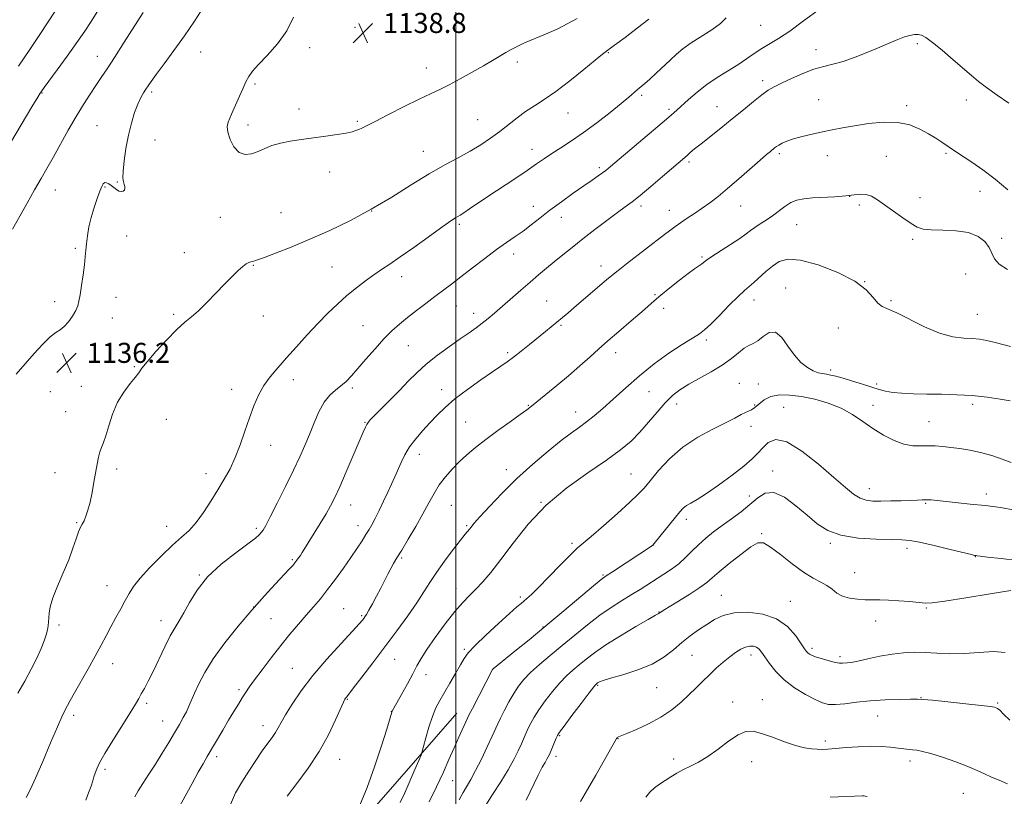
# Model space of a CAD drawing. Extents: x 2094800 to 2097700, y 312300 to 315200.
# Drawn here: x 2096326 to 2096719, y 313625 to 313935 of the extents above; entities that cross this region are included whole.
import ezdxf

# ---------------------------------------------------------------- set-up
doc = ezdxf.new("R2010")
doc.units = 0
doc.header["$MEASUREMENT"] = 0
for name, color, linetype, lineweight in [('32000', 7, 'Continuous', 0), ('DTM HARD BREAKLINE', 7, 'Continuous', 0), ('DTM SPOT ELEVATION', 2, 'Continuous', 13), ('INDEX CONTOUR', 41, 'Continuous', 13), ('INTERMEDIATE CONTOUR', 44, 'Continuous', 0), ('SPOT ELEVATION', 7, 'Continuous', 0)]:
    doc.layers.add(name, color=color, linetype=linetype, lineweight=lineweight)
doc.styles.add('Style-ITALICS', font='ITALICS.shx')

# ---------------------------------------------------------------- blocks, each defined once
blk = doc.blocks.new('SPOT')
at = {"layer": 'SPOT ELEVATION'}
for p, q in [((-3.91, -3.91), (3.82, 3.81)), ((-1.65, 3.77), (1.72, -3.93))]:
    blk.add_line(p, q, dxfattribs=at)

msp = doc.modelspace()

# ---------------------------------------------------------------- linework, layer by layer
at = {"layer": '32000', "flags": 128}
msp.add_lwpolyline([(2096500, 312500), (2096500, 315000)], dxfattribs=at)
at = {"layer": 'DTM HARD BREAKLINE'}
msp.add_polyline3d([(2096325.87, 313578.06, 1132.43), (2096362.85, 313582.89, 1130.04), (2096402.65, 313584.85, 1126.46), (2096426.57, 313590.92, 1124.36), (2096446.55, 313601.56, 1122.31), (2096468.31, 313621.86, 1121.57), (2096500.42, 313658.55, 1118.79)], dxfattribs=at)
at = {"layer": 'DTM SPOT ELEVATION'}
for p in [(2096459.71, 313932.39, 1138.8), (2096621.79, 313933.25, 1133.1), (2096398.09, 313922.62, 1136.9), (2096441.67, 313924.31, 1138.4), (2096643.87, 313923.49, 1130.6), (2096684.36, 313925.96, 1129.7), (2096356.87, 313920.8, 1133.3), (2096524.55, 313918.63, 1137.7), (2096560.88, 313922.3, 1135.9), (2096488.26, 313916.19, 1138.6), (2096622.58, 313911.2, 1130.4), (2096419.84, 313909.76, 1138.2), (2096334.78, 313906.19, 1132.1), (2096378.57, 313906.56, 1136.3), (2096574.29, 313905.22, 1133.7), (2096644.89, 313903.6, 1128.8), (2096703.96, 313903.38, 1129.4), (2096437.43, 313899.79, 1138.6), (2096585.15, 313899.75, 1132.3), (2096604.29, 313900.69, 1130.8), (2096680.04, 313901.12, 1128.3), (2096508.73, 313895.6, 1137), (2096544.88, 313898.25, 1135.2), (2096356.68, 313893.15, 1135.1), (2096416.99, 313893.44, 1138.4), (2096460.67, 313894.86, 1138.2), (2096379.9, 313887.38, 1136.8), (2096530.42, 313883.66, 1134.6), (2096487.1, 313882.98, 1136.8), (2096629.26, 313882, 1127.7), (2096648.35, 313881.23, 1127.4), (2096672.01, 313880.94, 1127.1), (2096695.77, 313882.09, 1127.8), (2096557.39, 313876.35, 1132.3), (2096593.17, 313878.69, 1129.7), (2096449.62, 313874.63, 1137.3), (2096340.05, 313867.52, 1134.8), (2096359.83, 313868.64, 1136.1), (2096364.78, 313870.64, 1135.9), (2096657.34, 313864.94, 1126), (2096685.45, 313864.37, 1126.7), (2096709.41, 313866.99, 1127.4), (2096530.98, 313860.96, 1132.7), (2096574, 313861.08, 1129.6), (2096613.84, 313861.07, 1127.2), (2096661.23, 313861.47, 1125.6), (2096405.98, 313856.58, 1137.3), (2096430.25, 313858.47, 1137.1), (2096466.43, 313859.06, 1136), (2096542.11, 313856.59, 1131.3), (2096585.36, 313859.3, 1128.7), (2096501.45, 313853.76, 1133.7), (2096636.16, 313853.58, 1125.1), (2096368.59, 313849.17, 1136.4), (2096717.97, 313848.2, 1126.6), (2096348.07, 313844.14, 1135.9), (2096682.55, 313847.74, 1125.7), (2096391.58, 313842.51, 1136.7), (2096523.17, 313841.89, 1131.4), (2096598.4, 313840.71, 1126.2), (2096419.17, 313837.43, 1135.9), (2096450.58, 313836.79, 1135), (2096557.99, 313837.19, 1128.6), (2096478.32, 313832.91, 1133.4), (2096703.65, 313833.91, 1124.35), (2096631.75, 313828.35, 1122.7), (2096663.34, 313830.91, 1124), (2096364.32, 313824.68, 1136.3), (2096579.53, 313825.7, 1126.2), (2096339.82, 313822.85, 1135.8), (2096500.22, 313821.19, 1131.2), (2096536.27, 313823.21, 1128.9), (2096619.06, 313823.59, 1123.4), (2096673.87, 313823.27, 1124.15), (2096362.88, 313816.38, 1136.3), (2096387.28, 313817.83, 1136.2), (2096423.08, 313817.21, 1135.4), (2096507.13, 313818.29, 1130.6), (2096582.97, 313820.27, 1125.4), (2096708.26, 313817.79, 1124.85), (2096462.96, 313813.31, 1132.9), (2096542.01, 313813.45, 1127.8), (2096652.74, 313812.37, 1123.55), (2096481.11, 313805.33, 1131.1), (2096600.02, 313807.6, 1123.7), (2096520.77, 313802.56, 1128.3), (2096563.86, 313802.53, 1125.4), (2096371.6, 313796.98, 1136.1), (2096649.8, 313795.57, 1122.35), (2096350.47, 313789.09, 1136.4), (2096435.12, 313791.8, 1133.4), (2096613.24, 313790.26, 1120.8), (2096620.78, 313789.97, 1120.75), (2096668.1, 313789.96, 1122.35), (2096338.03, 313786.97, 1136.4), (2096410.48, 313787.84, 1134.6), (2096458.62, 313788.46, 1131.7), (2096494.36, 313787.77, 1128.6), (2096577.16, 313786.92, 1123.2), (2096528.99, 313781.48, 1126.1), (2096588.16, 313782.09, 1121.3), (2096619.33, 313781.57, 1120.15), (2096666.62, 313781.51, 1120.55), (2096706.42, 313781.94, 1121.65), (2096344.21, 313779.02, 1136.4), (2096547.88, 313778.8, 1124.7), (2096630.94, 313780.7, 1118.85), (2096384.34, 313775.86, 1135.4), (2096463.68, 313774.72, 1130.1), (2096503.97, 313774.82, 1126.9), (2096617.86, 313773.14, 1119.55), (2096689.02, 313774.94, 1120.85), (2096426.08, 313765.46, 1133.3), (2096485.5, 313761.89, 1127.4), (2096339.96, 313754.6, 1136.4), (2096364.5, 313756.13, 1135.8), (2096400.19, 313754.23, 1134.6), (2096520.19, 313755.84, 1124.7), (2096569.94, 313754.07, 1120.89), (2096626.52, 313755.32, 1116.45), (2096665.21, 313748.19, 1118.65), (2096711.9, 313746.05, 1118.45), (2096457.98, 313741.74, 1129.3), (2096534.06, 313742.8, 1122), (2096617.28, 313745.29, 1116.55), (2096687.67, 313742.38, 1117.85), (2096498.16, 313741.56, 1125), (2096348.64, 313734.59, 1136.1), (2096592.04, 313735.96, 1117.55), (2096384.54, 313733.24, 1134.8), (2096420.36, 313732.45, 1132.3), (2096460.95, 313733.46, 1128.6), (2096504.36, 313733.43, 1124.2), (2096622.16, 313730.19, 1114.15), (2096546.42, 313726.4, 1120.32), (2096649.57, 313726.37, 1115.75), (2096578.81, 313725.58, 1117.99), (2096680.2, 313724.37, 1115.55), (2096434.65, 313719.85, 1130.2), (2096478.35, 313720.56, 1125.8), (2096707.52, 313721.04, 1115.95), (2096659.33, 313714.66, 1114.85), (2096397.51, 313713.77, 1132.1), (2096558.83, 313713.8, 1118.16), (2096360.74, 313709.49, 1134.8), (2096500.03, 313708.41, 1122.7), (2096525.79, 313704.96, 1120.32), (2096606.13, 313705.66, 1112.85), (2096633.64, 313703.3, 1112.75), (2096419.24, 313701.03, 1130), (2096455.16, 313700.33, 1126.9), (2096581.21, 313698.94, 1114.05), (2096687.88, 313700.56, 1113.85), (2096382.29, 313695.45, 1132.6), (2096426.18, 313696.27, 1129.1), (2096462.43, 313697.55, 1126.2), (2096667.66, 313695.4, 1113.35), (2096341.53, 313693.8, 1135.8), (2096534.79, 313692.95, 1118.1), (2096503.46, 313684.1, 1120.26), (2096642.26, 313684.53, 1112.35), (2096475.56, 313680.05, 1123.1), (2096594.29, 313681.7, 1111.05), (2096617.96, 313681.83, 1109.45), (2096653.48, 313681.2, 1112.35), (2096363, 313678.33, 1133.3), (2096434.75, 313676.53, 1126.9), (2096514.77, 313676.06, 1117.99), (2096488.04, 313673.99, 1121.46), (2096413.46, 313667.99, 1128.3), (2096556.67, 313669.72, 1111.85), (2096580.27, 313668.71, 1111.15), (2096456.62, 313664.12, 1123.9), (2096610.53, 313663.1, 1108.55), (2096622.49, 313663.99, 1108.65), (2096685.87, 313664.71, 1110.05), (2096376.53, 313662.57, 1131.7), (2096474.28, 313659.32, 1122.03), (2096716.46, 313662.63, 1110.15), (2096347.34, 313657.74, 1133.6), (2096382.99, 313655.42, 1130.8), (2096668.57, 313657.48, 1109.15), (2096423.04, 313653.55, 1126.6), (2096541.48, 313649.57, 1111.85), (2096564.83, 313648.44, 1109.95), (2096647.56, 313647.5, 1108.35), (2096404.49, 313641.25, 1127.6), (2096453.67, 313640.16, 1123.22), (2096540.06, 313641.36, 1111.55), (2096587.07, 313640.26, 1108.45), (2096681.43, 313639.43, 1107.55), (2096359.83, 313636.19, 1131.7), (2096618.21, 313639.16, 1107.35), (2096498.72, 313631.61, 1117.15), (2096702.68, 313626.59, 1107.15)]:
    msp.add_point(p, dxfattribs=at)
at = {"layer": 'INDEX CONTOUR'}
for points in [[(2096343.046, 313943.68, 1130), (2096333.867, 313929.59, 1130), (2096329.926, 313923.616, 1130), (2096325.392, 313916.911, 1130)], [(2096371.83, 313625.13, 1130), (2096373.159, 313627.535, 1130), (2096375.049, 313630.56, 1130), (2096377.407, 313634.182, 1130), (2096380.037, 313638.251, 1130), (2096382.746, 313642.588, 1130), (2096385.355, 313646.881, 1130), (2096387.687, 313650.793, 1130), (2096389.61, 313654.067, 1130), (2096391.152, 313656.795, 1130), (2096392.387, 313659.155, 1130), (2096393.411, 313661.351, 1130), (2096395.643, 313666.568, 1130), (2096397.308, 313670.237, 1130), (2096399.704, 313674.797, 1130), (2096403.13, 313680.283, 1130), (2096407.736, 313686.619, 1130), (2096413.07, 313693.311, 1130), (2096418.534, 313699.755, 1130), (2096423.586, 313705.426, 1130), (2096427.913, 313710.107, 1130), (2096433.486, 313716.032, 1130), (2096434.86, 313717.551, 1130), (2096435.77, 313718.63, 1130), (2096436.537, 313719.619, 1130), (2096437.244, 313720.602, 1130), (2096437.913, 313721.598, 1130), (2096438.609, 313722.692, 1130), (2096445.821, 313734.27, 1130), (2096448.173, 313738.149, 1130), (2096450.008, 313741.37, 1130), (2096451.658, 313744.64, 1130), (2096453.627, 313748.956, 1130), (2096456.229, 313754.905, 1130), (2096459.043, 313761.436, 1130), (2096463.026, 313770.759, 1130), (2096463.911, 313772.785, 1130), (2096464.441, 313773.861, 1130), (2096464.956, 313774.648, 1130), (2096465.867, 313775.678, 1130), (2096467.601, 313777.448, 1130), (2096473.938, 313783.84, 1130), (2096477.59, 313787.587, 1130), (2096480.987, 313791.121, 1130), (2096484.387, 313794.51, 1130), (2096488.213, 313797.938, 1130), (2096492.715, 313801.506, 1130), (2096497.45, 313804.983, 1130), (2096501.804, 313808.054, 1130), (2096505.315, 313810.503, 1130), (2096508.137, 313812.501, 1130), (2096510.578, 313814.318, 1130), (2096512.937, 313816.206, 1130), (2096515.483, 313818.359, 1130), (2096525.952, 313827.449, 1130), (2096529.731, 313830.709, 1130), (2096533.105, 313833.586, 1130), (2096536.221, 313836.204, 1130), (2096539.341, 313838.786, 1130), (2096542.703, 313841.529, 1130), (2096546.46, 313844.545, 1130), (2096550.744, 313847.922, 1130), (2096555.557, 313851.648, 1130), (2096560.375, 313855.323, 1130), (2096564.547, 313858.448, 1130), (2096567.677, 313860.735, 1130), (2096570.401, 313862.758, 1130), (2096573.616, 313865.302, 1130), (2096577.9, 313868.872, 1130), (2096582.578, 313872.855, 1130), (2096592.37, 313881.265, 1130), (2096593.667, 313882.4, 1130), (2096595.41, 313883.881, 1130), (2096597.965, 313885.958, 1130), (2096605.872, 313892.18, 1130), (2096610.451, 313895.839, 1130), (2096614.878, 313899.475, 1130), (2096618.873, 313902.78, 1130), (2096622.195, 313905.444, 1130), (2096624.762, 313907.291, 1130), (2096627.143, 313908.692, 1130), (2096630.068, 313910.156, 1130), (2096634.032, 313912.032, 1130), (2096638.586, 313914.038, 1130), (2096643.051, 313915.732, 1130), (2096646.951, 313916.832, 1130), (2096650.649, 313917.678, 1130), (2096654.716, 313918.769, 1130), (2096659.523, 313920.457, 1130), (2096664.638, 313922.512, 1130), (2096669.43, 313924.557, 1130), (2096673.401, 313926.28, 1130), (2096676.597, 313927.625, 1130), (2096679.198, 313928.601, 1130), (2096681.365, 313929.221, 1130), (2096683.178, 313929.521, 1130), (2096684.695, 313929.54, 1130), (2096686.061, 313929.25, 1130), (2096687.761, 313928.331, 1130), (2096690.366, 313926.398, 1130), (2096694.202, 313923.259, 1130), (2096698.625, 313919.518, 1130), (2096705.964, 313913.201, 1130), (2096708.786, 313910.863, 1130), (2096712.009, 313908.395, 1130), (2096716.179, 313905.401, 1130), (2096720.843, 313902.154, 1130)], [(2096477.789, 313622.928, 1120), (2096479.594, 313626.776, 1120), (2096481.653, 313631.4, 1120), (2096483.656, 313636.03, 1120), (2096485.222, 313639.704, 1120), (2096486.108, 313641.829, 1120), (2096486.607, 313643.277, 1120), (2096487.146, 313645.29, 1120), (2096488.056, 313648.743, 1120), (2096489.276, 313653.047, 1120), (2096490.648, 313657.246, 1120), (2096492.063, 313660.648, 1120), (2096493.621, 313663.613, 1120), (2096497.671, 313670.522, 1120), (2096499.932, 313674.433, 1120), (2096501.876, 313677.842, 1120), (2096503.332, 313680.353, 1120), (2096504.979, 313682.617, 1120), (2096507.703, 313685.548, 1120), (2096512.033, 313689.722, 1120), (2096517.053, 313694.372, 1120), (2096521.491, 313698.395, 1120), (2096524.393, 313700.973, 1120), (2096526.086, 313702.426, 1120), (2096527.218, 313703.363, 1120), (2096528.412, 313704.376, 1120), (2096530.181, 313706.013, 1120), (2096533.014, 313708.807, 1120), (2096537.141, 313713.007, 1120), (2096541.748, 313717.724, 1120), (2096545.765, 313721.782, 1120), (2096548.508, 313724.409, 1120), (2096550.853, 313726.454, 1120), (2096554.066, 313729.168, 1120), (2096558.965, 313733.394, 1120), (2096564.596, 313738.34, 1120), (2096569.558, 313742.806, 1120), (2096572.863, 313745.966, 1120), (2096575.177, 313748.484, 1120), (2096577.58, 313751.4, 1120), (2096580.95, 313755.455, 1120), (2096585.359, 313760.189, 1120), (2096590.679, 313764.846, 1120), (2096596.668, 313768.808, 1120), (2096602.632, 313772.01, 1120), (2096607.766, 313774.528, 1120), (2096611.466, 313776.435, 1120), (2096613.956, 313777.799, 1120), (2096615.662, 313778.686, 1120), (2096616.979, 313779.215, 1120), (2096618.172, 313779.717, 1120), (2096619.473, 313780.577, 1120), (2096621.097, 313782.029, 1120), (2096623.189, 313783.695, 1120), (2096625.877, 313785.049, 1120), (2096629.262, 313785.673, 1120), (2096633.338, 313785.602, 1120), (2096638.069, 313784.984, 1120), (2096643.351, 313783.93, 1120), (2096648.795, 313782.422, 1120), (2096653.942, 313780.407, 1120), (2096658.468, 313777.884, 1120), (2096662.58, 313775.066, 1120), (2096666.624, 313772.219, 1120), (2096670.841, 313769.601, 1120), (2096675.063, 313767.451, 1120), (2096679.022, 313766, 1120), (2096682.521, 313765.375, 1120), (2096685.653, 313765.292, 1120), (2096688.582, 313765.362, 1120), (2096691.472, 313765.273, 1120), (2096694.472, 313765.017, 1120), (2096697.729, 313764.664, 1120), (2096701.357, 313764.244, 1120), (2096705.335, 313763.646, 1120), (2096709.611, 313762.722, 1120), (2096714.061, 313761.405, 1120), (2096718.296, 313759.957, 1120), (2096721.855, 313758.722, 1120)], [(2096549.771, 313623.358, 1110), (2096552.547, 313628.072, 1110), (2096555.892, 313633.884, 1110), (2096564.097, 313648.264, 1110), (2096564.256, 313648.516, 1110), (2096564.363, 313648.659, 1110), (2096564.506, 313648.813, 1110), (2096564.692, 313648.959, 1110), (2096565.028, 313649.126, 1110), (2096568.279, 313650.455, 1110), (2096572.158, 313652.082, 1110), (2096577.017, 313654.315, 1110), (2096581.965, 313656.98, 1110), (2096586.288, 313659.907, 1110), (2096589.964, 313662.933, 1110), (2096593.149, 313665.899, 1110), (2096595.998, 313668.686, 1110), (2096598.669, 313671.334, 1110), (2096601.32, 313673.928, 1110), (2096604.062, 313676.508, 1110), (2096606.804, 313678.957, 1110), (2096609.408, 313681.119, 1110), (2096611.764, 313682.862, 1110), (2096613.873, 313684.154, 1110), (2096615.764, 313684.989, 1110), (2096617.456, 313685.369, 1110), (2096618.929, 313685.337, 1110), (2096620.151, 313684.943, 1110), (2096621.145, 313684.2, 1110), (2096622.142, 313682.962, 1110), (2096623.425, 313681.043, 1110), (2096625.253, 313678.351, 1110), (2096627.778, 313675.162, 1110), (2096631.126, 313671.842, 1110), (2096635.28, 313668.733, 1110), (2096639.658, 313666.054, 1110), (2096643.533, 313663.998, 1110), (2096646.433, 313662.702, 1110), (2096648.882, 313662.09, 1110), (2096651.657, 313662.027, 1110), (2096655.381, 313662.368, 1110), (2096660.056, 313662.919, 1110), (2096665.526, 313663.472, 1110), (2096671.51, 313663.861, 1110), (2096677.201, 313664.09, 1110), (2096681.663, 313664.203, 1110), (2096684.409, 313664.225, 1110), (2096686.742, 313664.096, 1110), (2096690.412, 313663.736, 1110), (2096696.537, 313663.11, 1110), (2096703.709, 313662.366, 1110), (2096709.885, 313661.7, 1110), (2096713.535, 313661.256, 1110), (2096715.17, 313660.978, 1110), (2096715.81, 313660.762, 1110), (2096716.36, 313660.458, 1110), (2096717.259, 313659.741, 1110), (2096718.832, 313658.244, 1110), (2096721.3, 313655.736, 1110)]]:
    msp.add_polyline3d(points, dxfattribs=at)
at = {"layer": 'INTERMEDIATE CONTOUR'}
for points in [[(2096356.72, 313938.613, 1132), (2096354.33, 313934.825, 1132), (2096351.798, 313930.895, 1132), (2096348.691, 313926.329, 1132), (2096344.796, 313920.9, 1132), (2096340.765, 313915.427, 1132), (2096335.538, 313908.385, 1132), (2096334.348, 313906.724, 1132), (2096334.001, 313906.196, 1132), (2096333.009, 313904.573, 1132), (2096330.729, 313900.747, 1132), (2096322.151, 313886.26, 1132)], [(2096375.138, 313938.389, 1134), (2096367.602, 313926.501, 1134), (2096363.697, 313920.393, 1134), (2096360.725, 313915.836, 1134), (2096358.425, 313912.401, 1134), (2096356.295, 313909.266, 1134), (2096353.92, 313905.735, 1134), (2096351.247, 313901.603, 1134), (2096348.314, 313896.792, 1134), (2096345.19, 313891.333, 1134), (2096339.207, 313880.509, 1134), (2096336.719, 313876.114, 1134), (2096334.36, 313872.026, 1134), (2096331.782, 313867.53, 1134), (2096328.773, 313862.185, 1134), (2096322.97, 313851.815, 1134)], [(2096399.24, 313940.452, 1136), (2096395.636, 313934.946, 1136), (2096391.613, 313929.049, 1136), (2096387.419, 313923.191, 1136), (2096383.502, 313917.883, 1136), (2096380.358, 313913.658, 1136), (2096378.324, 313910.86, 1136), (2096377.092, 313909.082, 1136), (2096376.191, 313907.73, 1136), (2096375.232, 313906.265, 1136), (2096374.15, 313904.379, 1136), (2096372.96, 313901.818, 1136), (2096371.692, 313898.397, 1136), (2096370.422, 313894.193, 1136), (2096369.242, 313889.348, 1136), (2096368.238, 313884.1, 1136), (2096367.494, 313879.065, 1136), (2096367.089, 313874.955, 1136), (2096367.062, 313872.275, 1136), (2096367.283, 313870.699, 1136), (2096367.58, 313869.694, 1136), (2096367.798, 313868.826, 1136), (2096367.841, 313868.049, 1136), (2096367.631, 313867.413, 1136), (2096367.115, 313866.975, 1136), (2096366.354, 313866.817, 1136), (2096365.434, 313867.025, 1136), (2096364.434, 313867.634, 1136), (2096363.402, 313868.476, 1136), (2096362.38, 313869.333, 1136), (2096361.407, 313870.008, 1136), (2096360.526, 313870.399, 1136), (2096359.779, 313870.426, 1136), (2096359.172, 313869.989, 1136), (2096358.565, 313868.9, 1136), (2096357.783, 313866.949, 1136), (2096356.716, 313864.03, 1136), (2096355.511, 313860.431, 1136), (2096354.38, 313856.543, 1136), (2096353.496, 313852.721, 1136), (2096352.868, 313849.165, 1136), (2096352.463, 313846.042, 1136), (2096352.231, 313843.394, 1136), (2096352.035, 313840.78, 1136), (2096351.721, 313837.638, 1136), (2096351.185, 313833.635, 1136), (2096350.538, 313829.363, 1136), (2096349.943, 313825.644, 1136), (2096349.492, 313823.053, 1136), (2096348.996, 313821.181, 1136), (2096348.194, 313819.371, 1136), (2096346.91, 313817.159, 1136), (2096345.305, 313814.845, 1136), (2096343.625, 313812.923, 1136), (2096342.019, 313811.678, 1136), (2096340.258, 313810.565, 1136), (2096338.018, 313808.833, 1136), (2096335.08, 313805.939, 1136), (2096331.646, 313802.179, 1136), (2096324.457, 313794.006, 1136)], [(2096352.237, 313623.777, 1132), (2096353.353, 313626.725, 1132), (2096354.321, 313629.444, 1132), (2096354.997, 313631.547, 1132), (2096355.482, 313633.193, 1132), (2096355.941, 313634.678, 1132), (2096356.577, 313636.347, 1132), (2096357.747, 313638.739, 1132), (2096359.848, 313642.442, 1132), (2096363.061, 313647.728, 1132), (2096369.923, 313658.725, 1132), (2096372.034, 313662.16, 1132), (2096373.346, 313664.383, 1132), (2096374.391, 313666.24, 1132), (2096375.62, 313668.467, 1132), (2096377.163, 313671.386, 1132), (2096379.072, 313675.211, 1132), (2096383.734, 313685.011, 1132), (2096385.971, 313689.457, 1132), (2096387.856, 313692.754, 1132), (2096389.575, 313695.51, 1132), (2096391.409, 313698.622, 1132), (2096393.654, 313702.764, 1132), (2096396.679, 313707.697, 1132), (2096400.868, 313712.957, 1132), (2096406.336, 313718.085, 1132), (2096412.115, 313722.645, 1132), (2096416.967, 313726.203, 1132), (2096419.978, 313728.484, 1132), (2096421.529, 313729.826, 1132), (2096422.324, 313730.722, 1132), (2096423.017, 313731.715, 1132), (2096424.069, 313733.541, 1132), (2096425.889, 313736.986, 1132), (2096428.708, 313742.492, 1132), (2096432.038, 313749.124, 1132), (2096435.211, 313755.601, 1132), (2096437.723, 313760.961, 1132), (2096439.721, 313765.509, 1132), (2096441.517, 313769.865, 1132), (2096443.372, 313774.456, 1132), (2096445.349, 313778.932, 1132), (2096447.462, 313782.748, 1132), (2096449.703, 313785.524, 1132), (2096451.97, 313787.54, 1132), (2096454.139, 313789.237, 1132), (2096456.162, 313791.035, 1132), (2096458.299, 313793.251, 1132), (2096460.888, 313796.177, 1132), (2096464.139, 313799.952, 1132), (2096467.754, 313804.106, 1132), (2096471.311, 313808.012, 1132), (2096474.508, 313811.216, 1132), (2096477.54, 313813.931, 1132), (2096480.727, 313816.543, 1132), (2096484.284, 313819.337, 1132), (2096488.012, 313822.201, 1132), (2096491.61, 313824.924, 1132), (2096498.225, 313829.896, 1132), (2096502.036, 313832.815, 1132), (2096506.618, 313836.379, 1132), (2096511.55, 313840.194, 1132), (2096516.234, 313843.708, 1132), (2096520.221, 313846.524, 1132), (2096523.662, 313848.86, 1132), (2096526.858, 313851.088, 1132), (2096530.096, 313853.525, 1132), (2096533.612, 313856.271, 1132), (2096537.627, 313859.369, 1132), (2096542.225, 313862.788, 1132), (2096546.94, 313866.195, 1132), (2096551.167, 313869.186, 1132), (2096554.438, 313871.452, 1132), (2096556.827, 313873.085, 1132), (2096558.544, 313874.276, 1132), (2096559.929, 313875.313, 1132), (2096561.832, 313876.876, 1132), (2096582.466, 313894.306, 1132), (2096586.022, 313897.346, 1132), (2096588.268, 313899.324, 1132), (2096592.995, 313903.665, 1132), (2096596.381, 313906.606, 1132), (2096600.268, 313909.639, 1132), (2096604.45, 313912.467, 1132), (2096612.599, 313917.506, 1132), (2096616.079, 313919.811, 1132), (2096619.219, 313921.97, 1132), (2096622.229, 313923.95, 1132), (2096628.936, 313927.962, 1132), (2096633.387, 313930.918, 1132), (2096638.932, 313934.966, 1132), (2096645.155, 313939.532, 1132)], [(2096325.14, 313666.625, 1136), (2096327.863, 313671.42, 1136), (2096330.399, 313676.13, 1136), (2096332.612, 313680.526, 1136), (2096334.384, 313684.36, 1136), (2096335.634, 313687.451, 1136), (2096336.442, 313689.896, 1136), (2096336.927, 313691.857, 1136), (2096337.2, 313693.505, 1136), (2096337.342, 313695.03, 1136), (2096337.423, 313696.632, 1136), (2096337.554, 313698.534, 1136), (2096338.001, 313701.066, 1136), (2096339.067, 313704.583, 1136), (2096340.922, 313709.266, 1136), (2096343.197, 313714.593, 1136), (2096345.389, 313719.867, 1136), (2096347.1, 313724.488, 1136), (2096348.365, 313728.243, 1136), (2096349.326, 313731.019, 1136), (2096350.113, 313732.816, 1136), (2096350.816, 313734.086, 1136), (2096351.517, 313735.396, 1136), (2096352.277, 313737.224, 1136), (2096353.083, 313739.7, 1136), (2096353.905, 313742.864, 1136), (2096354.712, 313746.676, 1136), (2096355.473, 313750.762, 1136), (2096356.748, 313758.022, 1136), (2096357.292, 313760.775, 1136), (2096357.848, 313762.963, 1136), (2096358.478, 313764.725, 1136), (2096359.236, 313766.626, 1136), (2096360.175, 313769.337, 1136), (2096361.358, 313773.295, 1136), (2096362.89, 313777.998, 1136), (2096364.886, 313782.712, 1136), (2096367.356, 313786.817, 1136), (2096369.892, 313790.151, 1136), (2096371.982, 313792.67, 1136), (2096373.345, 313794.477, 1136), (2096374.633, 313796.276, 1136), (2096376.728, 313798.921, 1136), (2096380.211, 313802.943, 1136), (2096384.454, 313807.575, 1136), (2096388.524, 313811.728, 1136), (2096391.745, 313814.641, 1136), (2096394.461, 313816.865, 1136), (2096397.273, 313819.28, 1136), (2096400.611, 313822.52, 1136), (2096404.222, 313826.25, 1136), (2096407.685, 313829.888, 1136), (2096410.652, 313832.947, 1136), (2096413.065, 313835.32, 1136), (2096414.942, 313836.992, 1136), (2096416.322, 313837.989, 1136), (2096417.332, 313838.497, 1136), (2096418.121, 313838.74, 1136), (2096418.935, 313838.956, 1136), (2096420.403, 313839.425, 1136), (2096423.25, 313840.441, 1136), (2096427.993, 313842.224, 1136), (2096434.314, 313844.715, 1136), (2096441.687, 313847.783, 1136), (2096449.636, 313851.322, 1136), (2096457.892, 313855.322, 1136), (2096466.237, 313859.799, 1136), (2096474.444, 313864.684, 1136), (2096482.244, 313869.568, 1136), (2096489.361, 313873.956, 1136), (2096495.589, 313877.495, 1136), (2096501.009, 313880.383, 1136), (2096505.778, 313882.958, 1136), (2096510.043, 313885.507, 1136), (2096513.931, 313888.114, 1136), (2096517.56, 313890.812, 1136), (2096524.457, 313896.344, 1136), (2096527.87, 313898.868, 1136), (2096531.395, 313901.127, 1136), (2096535.331, 313903.57, 1136), (2096540.021, 313906.773, 1136), (2096545.575, 313911.038, 1136), (2096551.163, 313915.588, 1136), (2096555.72, 313919.372, 1136), (2096558.585, 313921.697, 1136), (2096560.7, 313923.304, 1136), (2096563.41, 313925.291, 1136), (2096567.638, 313928.427, 1136), (2096572.608, 313932.176, 1136), (2096577.125, 313935.671, 1136)], [(2096328.352, 313624.853, 1134), (2096330.131, 313628.177, 1134), (2096332.19, 313632.67, 1134), (2096335.038, 313639.306, 1134), (2096338.189, 313646.769, 1134), (2096340.905, 313653.169, 1134), (2096342.641, 313657.109, 1134), (2096343.618, 313659.149, 1134), (2096344.943, 313661.633, 1134), (2096345.998, 313663.584, 1134), (2096347.711, 313666.647, 1134), (2096353.189, 313676.224, 1134), (2096356.03, 313681.302, 1134), (2096358.367, 313685.67, 1134), (2096360.34, 313689.482, 1134), (2096362.224, 313693.089, 1134), (2096364.216, 313696.742, 1134), (2096366.2, 313700.301, 1134), (2096367.981, 313703.528, 1134), (2096369.504, 313706.319, 1134), (2096371.269, 313709.112, 1134), (2096373.916, 313712.481, 1134), (2096377.837, 313716.771, 1134), (2096382.434, 313721.411, 1134), (2096386.862, 313725.605, 1134), (2096390.483, 313728.819, 1134), (2096393.497, 313731.575, 1134), (2096396.307, 313734.661, 1134), (2096399.225, 313738.641, 1134), (2096402.177, 313743.191, 1134), (2096404.991, 313747.766, 1134), (2096407.537, 313751.983, 1134), (2096409.836, 313756.12, 1134), (2096411.948, 313760.619, 1134), (2096413.927, 313765.767, 1134), (2096415.805, 313771.237, 1134), (2096417.61, 313776.546, 1134), (2096419.388, 313781.311, 1134), (2096421.268, 313785.548, 1134), (2096423.398, 313789.369, 1134), (2096425.912, 313792.924, 1134), (2096428.884, 313796.502, 1134), (2096432.374, 313800.423, 1134), (2096436.382, 313804.889, 1134), (2096440.67, 313809.614, 1134), (2096444.939, 313814.189, 1134), (2096448.962, 313818.295, 1134), (2096452.789, 313821.96, 1134), (2096456.539, 313825.305, 1134), (2096460.285, 313828.412, 1134), (2096463.919, 313831.229, 1134), (2096467.287, 313833.669, 1134), (2096470.368, 313835.753, 1134), (2096473.674, 313837.932, 1134), (2096477.851, 313840.766, 1134), (2096483.24, 313844.571, 1134), (2096488.969, 313848.69, 1134), (2096493.861, 313852.223, 1134), (2096497.04, 313854.496, 1134), (2096498.834, 313855.736, 1134), (2096499.873, 313856.394, 1134), (2096501.764, 313857.487, 1134), (2096503.269, 313858.428, 1134), (2096505.518, 313859.915, 1134), (2096512.856, 313864.827, 1134), (2096523.541, 313871.907, 1134), (2096528.492, 313875.241, 1134), (2096532.295, 313877.888, 1134), (2096535.375, 313880.06, 1134), (2096538.413, 313882.115, 1134), (2096541.975, 313884.383, 1134), (2096546.176, 313887.079, 1134), (2096551.015, 313890.388, 1134), (2096556.369, 313894.356, 1134), (2096561.62, 313898.452, 1134), (2096566.025, 313902.007, 1134), (2096569.053, 313904.525, 1134), (2096572.467, 313907.463, 1134), (2096575.462, 313909.98, 1134), (2096577.478, 313911.754, 1134), (2096580.024, 313914.096, 1134), (2096585.622, 313919.372, 1134), (2096588.136, 313921.704, 1134), (2096590.749, 313923.896, 1134), (2096593.954, 313926.194, 1134), (2096602.255, 313931.441, 1134), (2096605.778, 313933.98, 1134), (2096607.936, 313936.182, 1134)], [(2096435.119, 313936.487, 1138), (2096432.496, 313931.04, 1138), (2096428.8, 313925.862, 1138), (2096424.722, 313921.247, 1138), (2096421.168, 313917.528, 1138), (2096418.803, 313914.874, 1138), (2096417.316, 313912.797, 1138), (2096416.158, 313910.643, 1138), (2096414.894, 313907.94, 1138), (2096413.564, 313904.945, 1138), (2096410.461, 313897.795, 1138), (2096409.726, 313896.15, 1138), (2096409.081, 313894.615, 1138), (2096408.728, 313892.882, 1138), (2096408.921, 313890.613, 1138), (2096409.848, 313887.663, 1138), (2096411.414, 313884.668, 1138), (2096413.455, 313882.458, 1138), (2096415.818, 313881.643, 1138), (2096418.378, 313881.952, 1138), (2096421.02, 313882.893, 1138), (2096423.69, 313884.035, 1138), (2096426.575, 313885.186, 1138), (2096429.925, 313886.21, 1138), (2096433.912, 313887.014, 1138), (2096438.409, 313887.667, 1138), (2096443.216, 313888.279, 1138), (2096448.081, 313888.931, 1138), (2096452.566, 313889.593, 1138), (2096456.185, 313890.207, 1138), (2096458.608, 313890.733, 1138), (2096460.139, 313891.202, 1138), (2096461.239, 313891.658, 1138), (2096462.416, 313892.204, 1138), (2096464.36, 313893.159, 1138), (2096467.808, 313894.896, 1138), (2096473.156, 313897.609, 1138), (2096479.43, 313900.773, 1138), (2096485.313, 313903.685, 1138), (2096489.854, 313905.848, 1138), (2096493.571, 313907.596, 1138), (2096497.345, 313909.469, 1138), (2096501.807, 313911.853, 1138), (2096506.581, 313914.515, 1138), (2096511.041, 313917.066, 1138), (2096514.698, 313919.198, 1138), (2096520.035, 313922.365, 1138), (2096522.181, 313923.613, 1138), (2096524.495, 313924.83, 1138), (2096527.452, 313926.183, 1138), (2096535.883, 313929.674, 1138), (2096540.516, 313931.738, 1138), (2096544.8, 313933.906, 1138), (2096548.449, 313935.953, 1138)], [(2096388.361, 313618.862, 1128), (2096394.66, 313630.466, 1128), (2096397.136, 313634.96, 1128), (2096399.066, 313638.378, 1128), (2096400.728, 313641.244, 1128), (2096406.924, 313651.845, 1128), (2096409.236, 313655.764, 1128), (2096411.332, 313659.246, 1128), (2096413.16, 313662.219, 1128), (2096414.707, 313664.686, 1128), (2096416.035, 313666.753, 1128), (2096417.521, 313668.935, 1128), (2096419.617, 313671.854, 1128), (2096422.629, 313675.92, 1128), (2096426.266, 313680.718, 1128), (2096430.092, 313685.62, 1128), (2096433.74, 313690.115, 1128), (2096437.129, 313694.138, 1128), (2096440.245, 313697.739, 1128), (2096443.113, 313701.019, 1128), (2096445.901, 313704.286, 1128), (2096448.812, 313707.902, 1128), (2096451.966, 313712.092, 1128), (2096455.159, 313716.533, 1128), (2096458.105, 313720.767, 1128), (2096460.573, 313724.417, 1128), (2096462.562, 313727.445, 1128), (2096464.129, 313729.893, 1128), (2096465.362, 313731.883, 1128), (2096466.485, 313733.841, 1128), (2096467.752, 313736.268, 1128), (2096469.339, 313739.5, 1128), (2096471.1, 313743.193, 1128), (2096472.81, 313746.839, 1128), (2096474.299, 313750.053, 1128), (2096475.612, 313752.946, 1128), (2096478.136, 313758.671, 1128), (2096479.641, 313761.721, 1128), (2096481.557, 313764.887, 1128), (2096484.004, 313768.137, 1128), (2096486.799, 313771.388, 1128), (2096489.687, 313774.543, 1128), (2096492.537, 313777.566, 1128), (2096495.708, 313780.648, 1128), (2096499.685, 313784.041, 1128), (2096504.706, 313787.857, 1128), (2096510.043, 313791.664, 1128), (2096514.72, 313794.891, 1128), (2096518.06, 313797.167, 1128), (2096520.567, 313798.911, 1128), (2096523.041, 313800.742, 1128), (2096526.08, 313803.114, 1128), (2096529.476, 313805.835, 1128), (2096535.777, 313810.963, 1128), (2096542.576, 313816.558, 1128), (2096544.708, 313818.339, 1128), (2096547.346, 313820.576, 1128), (2096560.139, 313831.561, 1128), (2096562.334, 313833.382, 1128), (2096564.865, 313835.399, 1128), (2096568.188, 313837.98, 1128), (2096583.421, 313849.682, 1128), (2096585.425, 313851.242, 1128), (2096587.454, 313852.776, 1128), (2096589.737, 313854.4, 1128), (2096592.433, 313856.199, 1128), (2096595.412, 313858.154, 1128), (2096598.473, 313860.218, 1128), (2096601.506, 313862.398, 1128), (2096604.758, 313864.923, 1128), (2096608.567, 313868.077, 1128), (2096613.079, 313871.969, 1128), (2096621.576, 313879.422, 1128), (2096624.165, 313881.65, 1128), (2096625.695, 313882.92, 1128), (2096627.357, 313884.252, 1128), (2096628.116, 313884.82, 1128), (2096629.073, 313885.446, 1128), (2096630.402, 313886.188, 1128), (2096632.287, 313887.03, 1128), (2096634.913, 313887.938, 1128), (2096638.367, 313888.875, 1128), (2096642.344, 313889.804, 1128), (2096646.441, 313890.683, 1128), (2096650.395, 313891.49, 1128), (2096654.515, 313892.275, 1128), (2096659.252, 313893.106, 1128), (2096664.864, 313893.974, 1128), (2096670.857, 313894.565, 1128), (2096676.543, 313894.49, 1128), (2096681.381, 313893.49, 1128), (2096685.404, 313891.838, 1128), (2096688.79, 313889.939, 1128), (2096691.693, 313888.135, 1128), (2096694.169, 313886.518, 1128), (2096699.99, 313882.597, 1128), (2096706.14, 313878.557, 1128), (2096710.532, 313875.517, 1128), (2096715.421, 313871.809, 1128), (2096720.462, 313867.555, 1128)], [(2096410.078, 313622.142, 1126), (2096412.077, 313626.792, 1126), (2096414.522, 313631.055, 1126), (2096417.282, 313635.433, 1126), (2096420.107, 313639.716, 1126), (2096422.719, 313643.515, 1126), (2096424.893, 313646.543, 1126), (2096426.629, 313648.928, 1126), (2096427.978, 313650.903, 1126), (2096429.059, 313652.743, 1126), (2096430.243, 313654.915, 1126), (2096431.966, 313657.929, 1126), (2096434.599, 313662.167, 1126), (2096438.246, 313667.49, 1126), (2096442.945, 313673.628, 1126), (2096448.548, 313680.205, 1126), (2096454.163, 313686.404, 1126), (2096458.715, 313691.3, 1126), (2096461.424, 313694.245, 1126), (2096462.705, 313695.703, 1126), (2096463.269, 313696.416, 1126), (2096463.736, 313697.059, 1126), (2096464.367, 313698.038, 1126), (2096465.33, 313699.693, 1126), (2096466.726, 313702.231, 1126), (2096468.379, 313705.332, 1126), (2096470.045, 313708.545, 1126), (2096472.835, 313714.095, 1126), (2096474.005, 313716.344, 1126), (2096475.135, 313718.337, 1126), (2096476.494, 313720.582, 1126), (2096478.398, 313723.686, 1126), (2096481.027, 313728.034, 1126), (2096484.02, 313733.098, 1126), (2096486.881, 313738.125, 1126), (2096489.252, 313742.522, 1126), (2096491.325, 313746.33, 1126), (2096493.43, 313749.75, 1126), (2096495.831, 313752.953, 1126), (2096498.513, 313755.992, 1126), (2096501.394, 313758.891, 1126), (2096504.451, 313761.706, 1126), (2096507.896, 313764.613, 1126), (2096512, 313767.823, 1126), (2096516.84, 313771.413, 1126), (2096521.715, 313774.938, 1126), (2096525.732, 313777.823, 1126), (2096528.322, 313779.719, 1126), (2096530.23, 313781.188, 1126), (2096536, 313785.816, 1126), (2096540.369, 313789.375, 1126), (2096545.068, 313793.312, 1126), (2096549.588, 313797.251, 1126), (2096553.633, 313800.88, 1126), (2096556.961, 313803.9, 1126), (2096559.478, 313806.157, 1126), (2096561.672, 313808.073, 1126), (2096564.175, 313810.214, 1126), (2096570.982, 313816.007, 1126), (2096574.267, 313818.834, 1126), (2096579.211, 313823.161, 1126), (2096581.953, 313825.48, 1126), (2096585.508, 313828.378, 1126), (2096589.381, 313831.455, 1126), (2096592.848, 313834.134, 1126), (2096595.353, 313835.98, 1126), (2096598.089, 313837.889, 1126), (2096598.936, 313838.537, 1126), (2096600.115, 313839.416, 1126), (2096602.253, 313840.874, 1126), (2096609.756, 313845.709, 1126), (2096613.408, 313848.128, 1126), (2096615.944, 313849.952, 1126), (2096617.736, 313851.333, 1126), (2096619.424, 313852.567, 1126), (2096621.51, 313853.906, 1126), (2096623.925, 313855.424, 1126), (2096626.461, 313857.154, 1126), (2096631.373, 313860.943, 1126), (2096633.768, 313862.477, 1126), (2096636.214, 313863.463, 1126), (2096639.001, 313864.016, 1126), (2096642.472, 313864.326, 1126), (2096651.451, 313864.815, 1126), (2096655.732, 313865.137, 1126), (2096659.113, 313865.536, 1126), (2096661.749, 313865.806, 1126), (2096663.966, 313865.685, 1126), (2096666.087, 313864.959, 1126), (2096668.423, 313863.588, 1126), (2096671.279, 313861.582, 1126), (2096674.807, 313859.031, 1126), (2096678.535, 313856.364, 1126), (2096681.835, 313854.096, 1126), (2096684.337, 313852.617, 1126), (2096686.712, 313851.83, 1126), (2096689.891, 313851.514, 1126), (2096694.478, 313851.422, 1126), (2096699.773, 313851.198, 1126), (2096704.751, 313850.458, 1126), (2096708.588, 313848.939, 1126), (2096711.274, 313846.851, 1126), (2096713.002, 313844.523, 1126), (2096714.065, 313842.226, 1126), (2096715.163, 313840.002, 1126), (2096717.098, 313837.836, 1126), (2096720.426, 313835.698, 1126)], [(2096432.684, 313625.375, 1124), (2096436.514, 313630.47, 1124), (2096440.995, 313636.613, 1124), (2096445.4, 313643.295, 1124), (2096449.12, 313649.968, 1124), (2096451.999, 313655.932, 1124), (2096455.143, 313663.027, 1124), (2096455.692, 313664.155, 1124), (2096455.969, 313664.573, 1124), (2096456.327, 313665.006, 1124), (2096457.234, 313666.143, 1124), (2096459.188, 313668.66, 1124), (2096462.514, 313673.005, 1124), (2096466.848, 313678.711, 1124), (2096471.655, 313685.079, 1124), (2096476.434, 313691.468, 1124), (2096480.822, 313697.46, 1124), (2096484.491, 313702.69, 1124), (2096487.272, 313706.966, 1124), (2096489.649, 313710.768, 1124), (2096492.267, 313714.748, 1124), (2096495.544, 313719.312, 1124), (2096498.999, 313723.884, 1124), (2096501.922, 313727.641, 1124), (2096503.792, 313729.993, 1124), (2096505.45, 313732.038, 1124), (2096506.086, 313732.856, 1124), (2096507.275, 313734.295, 1124), (2096509.582, 313736.925, 1124), (2096513.406, 313741.117, 1124), (2096518.491, 313746.44, 1124), (2096524.417, 313752.264, 1124), (2096530.73, 313757.995, 1124), (2096536.848, 313763.187, 1124), (2096542.151, 313767.43, 1124), (2096546.219, 313770.482, 1124), (2096549.406, 313772.759, 1124), (2096552.262, 313774.847, 1124), (2096555.284, 313777.259, 1124), (2096558.753, 313780.235, 1124), (2096562.897, 313783.944, 1124), (2096567.855, 313788.442, 1124), (2096573.414, 313793.331, 1124), (2096579.274, 313798.102, 1124), (2096585.094, 313802.308, 1124), (2096590.361, 313805.758, 1124), (2096594.524, 313808.327, 1124), (2096597.286, 313810.054, 1124), (2096599.388, 313811.627, 1124), (2096601.824, 313813.898, 1124), (2096605.284, 313817.408, 1124), (2096609.218, 313821.453, 1124), (2096612.765, 313825.019, 1124), (2096615.31, 313827.382, 1124), (2096619.025, 313830.515, 1124), (2096623.787, 313834.873, 1124), (2096626.446, 313837.122, 1124), (2096629.192, 313838.911, 1124), (2096632.682, 313839.83, 1124), (2096637.745, 313839.463, 1124), (2096644.793, 313837.562, 1124), (2096652.557, 313834.554, 1124), (2096659.348, 313831.034, 1124), (2096663.904, 313827.555, 1124), (2096666.668, 313824.514, 1124), (2096668.513, 313822.264, 1124), (2096670.267, 313820.963, 1124), (2096676.125, 313818.475, 1124), (2096687.237, 313812.906, 1124), (2096693.264, 313810.345, 1124), (2096698.547, 313808.9, 1124), (2096702.937, 313808.322, 1124), (2096706.436, 313808.133, 1124), (2096709.206, 313807.903, 1124), (2096712.054, 313807.404, 1124), (2096715.948, 313806.457, 1124), (2096721.557, 313804.936, 1124)], [(2096461.634, 313621.885, 1122), (2096464.589, 313628.91, 1122), (2096467.601, 313637.216, 1122), (2096470.329, 313645.505, 1122), (2096472.43, 313652.242, 1122), (2096474.497, 313659.037, 1122), (2096474.728, 313659.584, 1122), (2096475.26, 313660.569, 1122), (2096478.357, 313666.073, 1122), (2096480.687, 313670.274, 1122), (2096482.849, 313674.275, 1122), (2096484.497, 313677.444, 1122), (2096486.117, 313680.378, 1122), (2096488.402, 313683.983, 1122), (2096491.802, 313688.839, 1122), (2096495.809, 313694.233, 1122), (2096499.671, 313699.126, 1122), (2096502.828, 313702.762, 1122), (2096505.473, 313705.517, 1122), (2096507.992, 313708.051, 1122), (2096510.742, 313710.983, 1122), (2096513.984, 313714.786, 1122), (2096517.952, 313719.891, 1122), (2096522.861, 313726.519, 1122), (2096528.852, 313734.045, 1122), (2096536.044, 313741.627, 1122), (2096544.345, 313748.55, 1122), (2096552.803, 313754.584, 1122), (2096560.254, 313759.626, 1122), (2096565.851, 313763.68, 1122), (2096570.029, 313767.202, 1122), (2096573.543, 313770.761, 1122), (2096576.995, 313774.743, 1122), (2096580.389, 313778.819, 1122), (2096583.576, 313782.477, 1122), (2096586.507, 313785.358, 1122), (2096589.522, 313787.703, 1122), (2096593.059, 313789.904, 1122), (2096602.045, 313794.829, 1122), (2096606.437, 313797.486, 1122), (2096610.068, 313800.137, 1122), (2096612.955, 313802.513, 1122), (2096615.24, 313804.306, 1122), (2096617.094, 313805.362, 1122), (2096618.783, 313806.14, 1122), (2096620.602, 313807.255, 1122), (2096622.767, 313809.022, 1122), (2096625.191, 313810.558, 1122), (2096627.711, 313810.681, 1122), (2096630.201, 313808.608, 1122), (2096632.69, 313805.137, 1122), (2096635.243, 313801.466, 1122), (2096637.883, 313798.571, 1122), (2096640.463, 313796.54, 1122), (2096642.795, 313795.239, 1122), (2096644.749, 313794.516, 1122), (2096646.437, 313794.155, 1122), (2096648.03, 313793.919, 1122), (2096649.726, 313793.599, 1122), (2096651.829, 313793.084, 1122), (2096654.668, 313792.291, 1122), (2096658.399, 313791.185, 1122), (2096662.485, 313789.934, 1122), (2096666.217, 313788.76, 1122), (2096669.119, 313787.836, 1122), (2096671.649, 313787.159, 1122), (2096674.5, 313786.681, 1122), (2096678.222, 313786.356, 1122), (2096682.808, 313786.147, 1122), (2096688.107, 313786.019, 1122), (2096693.952, 313785.923, 1122), (2096700.096, 313785.754, 1122), (2096706.275, 313785.39, 1122), (2096712.19, 313784.764, 1122), (2096717.407, 313784.009, 1122), (2096721.458, 313783.312, 1122)], [(2096489.372, 313623.133, 1118), (2096492.311, 313629.138, 1118), (2096494.939, 313634.808, 1118), (2096497.259, 313640.038, 1118), (2096499.337, 313644.783, 1118), (2096501.208, 313648.976, 1118), (2096504.681, 313656.56, 1118), (2096505.4, 313658.042, 1118), (2096506.619, 313660.438, 1118), (2096514.715, 313676.068, 1118), (2096514.761, 313676.125, 1118), (2096514.867, 313676.219, 1118), (2096523.633, 313683.292, 1118), (2096529.311, 313687.921, 1118), (2096535.988, 313693.432, 1118), (2096543.129, 313699.412, 1118), (2096554.99, 313709.421, 1118), (2096558.067, 313711.965, 1118), (2096560.092, 313713.47, 1118), (2096562.536, 313715.076, 1118), (2096578.516, 313725.483, 1118), (2096578.724, 313725.663, 1118), (2096579.24, 313726.267, 1118), (2096587.767, 313736.796, 1118), (2096589.539, 313738.955, 1118), (2096590.875, 313740.391, 1118), (2096592.202, 313741.451, 1118), (2096593.935, 313742.497, 1118), (2096596.445, 313743.953, 1118), (2096600.089, 313746.258, 1118), (2096604.99, 313749.651, 1118), (2096610.328, 313753.572, 1118), (2096615.047, 313757.26, 1118), (2096618.375, 313760.148, 1118), (2096620.68, 313762.447, 1118), (2096622.616, 313764.564, 1118), (2096624.817, 313766.644, 1118), (2096627.846, 313767.803, 1118), (2096632.245, 313766.895, 1118), (2096638.258, 313763.235, 1118), (2096644.937, 313757.968, 1118), (2096651.032, 313752.699, 1118), (2096655.599, 313748.719, 1118), (2096658.898, 313746.061, 1118), (2096661.492, 313744.448, 1118), (2096663.91, 313743.607, 1118), (2096666.547, 313743.291, 1118), (2096669.763, 313743.258, 1118), (2096673.739, 313743.307, 1118), (2096677.941, 313743.393, 1118), (2096681.654, 313743.513, 1118), (2096684.361, 313743.654, 1118), (2096686.329, 313743.768, 1118), (2096688.023, 313743.8, 1118), (2096689.889, 313743.703, 1118), (2096692.304, 313743.475, 1118), (2096705.491, 313742.091, 1118), (2096711.462, 313741.436, 1118), (2096717.608, 313740.663, 1118), (2096723.286, 313739.577, 1118)], [(2096501.363, 313623.999, 1116), (2096502.948, 313626.866, 1116), (2096506.052, 313632.148, 1116), (2096507.94, 313635.643, 1116), (2096510.21, 313640.224, 1116), (2096512.536, 313645.141, 1116), (2096514.486, 313649.376, 1116), (2096516.732, 313654.311, 1116), (2096517.805, 313656.527, 1116), (2096519.344, 313659.551, 1116), (2096521.215, 313663.059, 1116), (2096523.164, 313666.474, 1116), (2096525.045, 313669.383, 1116), (2096527.137, 313672.019, 1116), (2096529.828, 313674.773, 1116), (2096533.398, 313677.961, 1116), (2096537.706, 313681.58, 1116), (2096542.501, 313685.549, 1116), (2096547.543, 313689.748, 1116), (2096552.617, 313693.893, 1116), (2096557.516, 313697.663, 1116), (2096562.068, 313700.82, 1116), (2096566.252, 313703.468, 1116), (2096570.08, 313705.8, 1116), (2096573.583, 313707.976, 1116), (2096583.128, 313714.034, 1116), (2096586.163, 313716.067, 1116), (2096589.043, 313718.261, 1116), (2096591.729, 313720.679, 1116), (2096594.329, 313723.246, 1116), (2096596.984, 313725.845, 1116), (2096599.825, 313728.392, 1116), (2096602.929, 313730.927, 1116), (2096606.362, 313733.519, 1116), (2096610.122, 313736.22, 1116), (2096613.947, 313739.007, 1116), (2096617.505, 313741.842, 1116), (2096620.608, 313744.554, 1116), (2096623.626, 313746.446, 1116), (2096627.067, 313746.692, 1116), (2096631.268, 313744.771, 1116), (2096635.865, 313741.395, 1116), (2096640.323, 313737.582, 1116), (2096644.339, 313734.198, 1116), (2096648.553, 313731.5, 1116), (2096653.839, 313729.59, 1116), (2096660.674, 313728.51, 1116), (2096667.938, 313728.043, 1116), (2096674.113, 313727.909, 1116), (2096678.212, 313727.835, 1116), (2096681.376, 313727.561, 1116), (2096685.278, 313726.834, 1116), (2096691.026, 313725.521, 1116), (2096697.465, 313723.967, 1116), (2096705.979, 313721.889, 1116), (2096707.245, 313721.599, 1116), (2096707.903, 313721.492, 1116), (2096708.242, 313721.382, 1116), (2096709.385, 313721.221, 1116), (2096712.404, 313720.896, 1116), (2096717.82, 313720.345, 1116), (2096724.391, 313719.542, 1116)], [(2096511.619, 313621.18, 1114), (2096514.702, 313626.119, 1114), (2096517.936, 313631.199, 1114), (2096520.879, 313635.977, 1114), (2096523.191, 313640.094, 1114), (2096524.922, 313643.532, 1114), (2096526.22, 313646.359, 1114), (2096528.101, 313650.662, 1114), (2096528.969, 313652.572, 1114), (2096529.984, 313654.622, 1114), (2096531.334, 313657.015, 1114), (2096533.211, 313659.946, 1114), (2096535.722, 313663.491, 1114), (2096538.613, 313667.254, 1114), (2096541.544, 313670.72, 1114), (2096544.252, 313673.51, 1114), (2096546.8, 313675.804, 1114), (2096549.33, 313677.921, 1114), (2096552.045, 313680.156, 1114), (2096555.399, 313682.726, 1114), (2096559.903, 313685.824, 1114), (2096565.755, 313689.49, 1114), (2096571.875, 313693.142, 1114), (2096576.868, 313696.044, 1114), (2096579.71, 313697.663, 1114), (2096580.858, 313698.293, 1114), (2096581.26, 313698.503, 1114), (2096581.526, 313698.708, 1114), (2096581.835, 313698.922, 1114), (2096582.815, 313699.543, 1114), (2096588.915, 313703.313, 1114), (2096593.453, 313706.156, 1114), (2096597.5, 313708.794, 1114), (2096600.252, 313710.78, 1114), (2096602.44, 313712.599, 1114), (2096605.176, 313714.962, 1114), (2096609.208, 313718.307, 1114), (2096613.808, 313721.96, 1114), (2096617.886, 313724.97, 1114), (2096620.704, 313726.546, 1114), (2096622.956, 313726.529, 1114), (2096625.691, 313724.918, 1114), (2096629.65, 313721.873, 1114), (2096634.327, 313718.193, 1114), (2096638.905, 313714.837, 1114), (2096642.731, 313712.515, 1114), (2096645.796, 313710.945, 1114), (2096648.255, 313709.596, 1114), (2096650.299, 313708.073, 1114), (2096652.262, 313706.526, 1114), (2096654.514, 313705.245, 1114), (2096657.307, 313704.444, 1114), (2096660.42, 313704.044, 1114), (2096663.515, 313703.893, 1114), (2096666.383, 313703.851, 1114), (2096669.328, 313703.819, 1114), (2096672.785, 313703.707, 1114), (2096676.98, 313703.456, 1114), (2096681.296, 313703.117, 1114), (2096687.443, 313702.526, 1114), (2096690.316, 313702.603, 1114), (2096695.398, 313703.25, 1114), (2096703.783, 313704.585, 1114), (2096713.474, 313706.215, 1114), (2096721.7, 313707.615, 1114)], [(2096528.081, 313623.807, 1112), (2096532.916, 313633.865, 1112), (2096534.522, 313636.974, 1112), (2096535.64, 313638.927, 1112), (2096536.399, 313640.166, 1112), (2096536.937, 313641.106, 1112), (2096537.403, 313642.067, 1112), (2096537.953, 313643.342, 1112), (2096540.132, 313648.617, 1112), (2096540.625, 313649.694, 1112), (2096541.452, 313650.972, 1112), (2096543.258, 313653.418, 1112), (2096546.399, 313657.599, 1112), (2096550.09, 313662.49, 1112), (2096553.26, 313666.666, 1112), (2096555.106, 313669.059, 1112), (2096555.894, 313670.029, 1112), (2096556.158, 313670.292, 1112), (2096556.581, 313670.627, 1112), (2096556.896, 313670.844, 1112), (2096557.441, 313671.135, 1112), (2096558.825, 313671.643, 1112), (2096561.773, 313672.531, 1112), (2096566.683, 313673.931, 1112), (2096572.65, 313675.832, 1112), (2096578.446, 313678.192, 1112), (2096583.129, 313680.936, 1112), (2096586.908, 313683.867, 1112), (2096590.279, 313686.759, 1112), (2096593.639, 313689.425, 1112), (2096596.989, 313691.845, 1112), (2096600.232, 313694.041, 1112), (2096603.374, 313696, 1112), (2096606.841, 313697.578, 1112), (2096611.161, 313698.596, 1112), (2096616.626, 313698.867, 1112), (2096622.577, 313698.168, 1112), (2096628.12, 313696.265, 1112), (2096632.53, 313693.121, 1112), (2096635.767, 313689.485, 1112), (2096637.963, 313686.304, 1112), (2096639.285, 313684.289, 1112), (2096640.048, 313683.22, 1112), (2096640.602, 313682.64, 1112), (2096641.279, 313682.16, 1112), (2096642.344, 313681.638, 1112), (2096644.041, 313681, 1112), (2096646.477, 313680.212, 1112), (2096649.2, 313679.421, 1112), (2096651.617, 313678.817, 1112), (2096653.293, 313678.535, 1112), (2096654.413, 313678.495, 1112), (2096656.361, 313678.646, 1112), (2096657.986, 313678.862, 1112), (2096660.646, 313679.369, 1112), (2096664.608, 313680.252, 1112), (2096669.383, 313681.293, 1112), (2096674.291, 313682.196, 1112), (2096678.819, 313682.729, 1112), (2096683.112, 313682.908, 1112), (2096687.481, 313682.811, 1112), (2096692.193, 313682.545, 1112), (2096697.345, 313682.327, 1112), (2096702.99, 313682.402, 1112), (2096709.032, 313682.868, 1112), (2096714.773, 313683.232, 1112), (2096719.365, 313682.853, 1112)], [(2096575.908, 313625.02, 1108), (2096577.486, 313627.007, 1108), (2096579.328, 313628.7, 1108), (2096581.385, 313630.188, 1108), (2096585.881, 313633.097, 1108), (2096588.306, 313634.593, 1108), (2096590.917, 313636.033, 1108), (2096593.777, 313637.417, 1108), (2096596.984, 313639.039, 1108), (2096600.64, 313641.265, 1108), (2096604.753, 313644.268, 1108), (2096608.942, 313647.44, 1108), (2096612.727, 313649.983, 1108), (2096615.824, 313651.268, 1108), (2096618.726, 313651.362, 1108), (2096622.123, 313650.501, 1108), (2096626.463, 313648.965, 1108), (2096631.242, 313647.191, 1108), (2096635.717, 313645.655, 1108), (2096639.31, 313644.719, 1108), (2096642.107, 313644.289, 1108), (2096644.362, 313644.152, 1108), (2096646.373, 313644.137, 1108), (2096648.633, 313644.229, 1108), (2096651.683, 313644.454, 1108), (2096655.864, 313644.807, 1108), (2096660.724, 313645.156, 1108), (2096665.614, 313645.341, 1108), (2096669.983, 313645.249, 1108), (2096673.684, 313644.969, 1108), (2096676.671, 313644.639, 1108), (2096682.37, 313643.979, 1108), (2096684.111, 313643.764, 1108), (2096686.426, 313643.322, 1108), (2096689.798, 313642.427, 1108), (2096694.464, 313640.947, 1108), (2096699.698, 313639.122, 1108), (2096704.533, 313637.287, 1108), (2096708.26, 313635.702, 1108), (2096711.215, 313634.337, 1108), (2096713.992, 313633.087, 1108), (2096717.063, 313631.836, 1108), (2096720.4, 313630.417, 1108)], [(2096649.525, 313624.987, 1106), (2096662.447, 313625.511, 1106), (2096663.059, 313625.524, 1106), (2096663.546, 313625.475, 1106), (2096664.354, 313625.242, 1106)]]:
    msp.add_polyline3d(points, dxfattribs=at)

# ---------------------------------------------------------------- block references
at = {"layer": 'SPOT ELEVATION'}
for p in [(2096462.962, 313930.179, 1138.771), (2096344.602, 313798.456, 1136.225)]:
    msp.add_blockref('SPOT', p, dxfattribs=at)

# ---------------------------------------------------------------- texts
at = {"layer": 'SPOT ELEVATION', "style": 'Style-ITALICS'}
for s, p in [('1138.8', (2096470.962, 313930.179, 1138.771)), ('1136.2', (2096352.602, 313798.456, 1136.225))]:
    msp.add_text(s, height=8, dxfattribs=at).set_placement(p)

doc.saveas('drawing.dxf')
